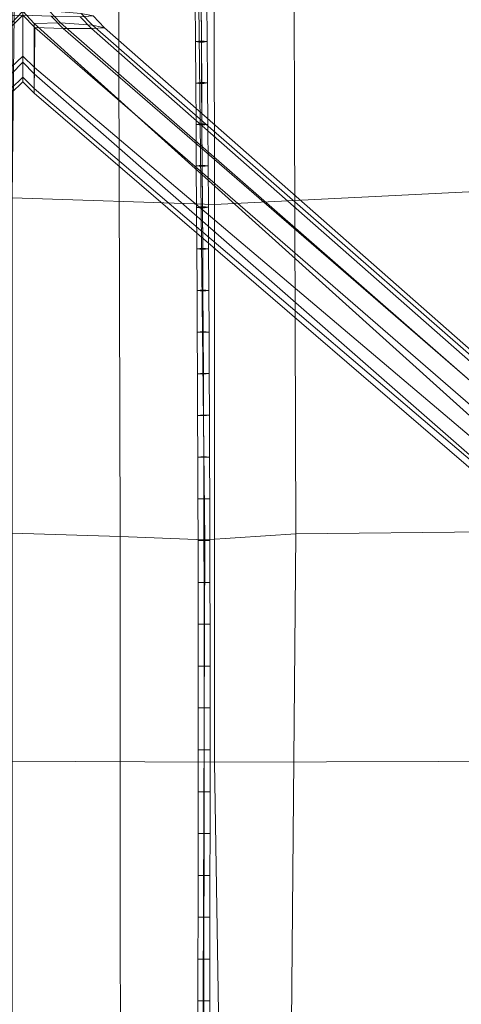
# Model space of a CAD drawing. Units: inches. Extents: x -9.2 to 8.6, y -10.8 to 10.8.
# Drawn here: x -0.3 to 2.2, y -5.2 to 0.3 of the extents above; entities that cross this region are included whole.
import ezdxf

# ---------------------------------------------------------------- set-up
doc = ezdxf.new("R2010")
doc.units = ezdxf.units.IN
doc.header["$LTSCALE"] = 48
doc.header["$MEASUREMENT"] = 0
doc.layers.add('Argyle Stool Black', color=7, linetype='Continuous')

# ---------------------------------------------------------------- blocks, each defined once
blk = doc.blocks.new('Group')
at = {"color": 7, "linetype": 'Continuous', "lineweight": 18}
for points in [[(-0.3012, 2.8395, 10.0039), (-0.3012, -2.5522, 11.019), (0.3091, -2.571, 11.0117), (0.2935, 2.818, 9.9971)], [(0.7258, 2.7765, 9.6158), (0.2935, 2.818, 9.9971), (0.3091, -2.571, 11.0117), (0.7856, -2.5908, 10.6341)], [(1.3005, -2.5567, 11.0512), (1.2822, 2.7865, 10.0416), (0.7258, 2.7765, 9.6158), (0.7856, -2.5908, 10.6341)], [(2.3743, -2.546, 11.1391), (2.2923, 2.7419, 10.0084), (1.2822, 2.7865, 10.0416), (1.3005, -2.5567, 11.0512)], [(3.5212, -0.5652, 8.7879), (0.84, -0.6991, 8.5628), (0.8377, 1.6184, 8.1665), (3.0801, 1.7206, 8.4022)], [(0.8377, 1.6184, 8.1665), (0.84, -0.6991, 8.5628), (-0.3009, -0.6607, 8.4812), (-0.2755, 1.6008, 8.1316)], [(0.7317, 0.4538, 10.1787), (0.7334, 0.2205, 10.2153), (0.7667, 0.2256, 10.2464), (0.765, 0.4589, 10.2098)], [(0.7651, 0.4491, 10.1475), (0.7668, 0.2158, 10.1842), (0.7334, 0.2205, 10.2153), (0.7317, 0.4538, 10.1787)], [(0.765, 0.4589, 10.2098), (0.7667, 0.2256, 10.2464), (0.8001, 0.2209, 10.2153), (0.7984, 0.4542, 10.1787)], [(0.7984, 0.4542, 10.1787), (0.8001, 0.2209, 10.2153), (0.7668, 0.2158, 10.1842), (0.7651, 0.4491, 10.1475)], [(0.7334, 0.2205, 10.2153), (0.7668, 0.2158, 10.1842), (0.8001, 0.2209, 10.2153), (0.7667, 0.2256, 10.2464)], [(0.7334, 0.2205, 10.2153), (0.735, -0.0131, 10.2502), (0.7683, -0.0082, 10.2813), (0.7667, 0.2254, 10.2464)], [(0.7334, 0.2205, 10.2153), (0.7667, 0.2254, 10.2464), (0.8001, 0.2209, 10.2153)], [(0.7667, 0.2254, 10.2464), (0.7683, -0.0082, 10.2813), (0.8017, -0.0126, 10.2502), (0.8001, 0.2209, 10.2153)], [(0.7668, 0.2161, 10.1841), (0.7334, 0.2205, 10.2153), (0.8001, 0.2209, 10.2153)], [(0.7668, 0.2161, 10.1841), (0.7684, -0.0175, 10.219), (0.735, -0.0131, 10.2502), (0.7334, 0.2205, 10.2153)], [(0.8001, 0.2209, 10.2153), (0.8017, -0.0126, 10.2502), (0.7684, -0.0175, 10.219), (0.7668, 0.2161, 10.1841)], [(0.735, -0.0131, 10.2502), (0.7684, -0.0175, 10.219), (0.8017, -0.0126, 10.2502), (0.7683, -0.0082, 10.2813)], [(0.735, -0.0131, 10.2502), (0.7366, -0.2468, 10.2842), (0.7699, -0.242, 10.3154), (0.7683, -0.0083, 10.2813)], [(0.735, -0.0131, 10.2502), (0.7683, -0.0083, 10.2813), (0.8017, -0.0126, 10.2502)], [(0.7684, -0.0174, 10.219), (0.735, -0.0131, 10.2502), (0.8017, -0.0126, 10.2502)], [(0.7684, -0.0174, 10.219), (0.77, -0.2511, 10.2531), (0.7366, -0.2468, 10.2842), (0.735, -0.0131, 10.2502)], [(0.7683, -0.0083, 10.2813), (0.7699, -0.242, 10.3154), (0.8033, -0.2464, 10.2842), (0.8017, -0.0126, 10.2502)], [(0.8017, -0.0126, 10.2502), (0.8033, -0.2464, 10.2842), (0.77, -0.2511, 10.2531), (0.7684, -0.0174, 10.219)], [(0.7366, -0.2468, 10.2842), (0.77, -0.2511, 10.2531), (0.8033, -0.2464, 10.2842), (0.7699, -0.242, 10.3154)], [(0.7366, -0.2468, 10.2842), (0.7381, -0.4806, 10.3174), (0.7715, -0.476, 10.3486), (0.7699, -0.2421, 10.3154)], [(0.7366, -0.2468, 10.2842), (0.7699, -0.2421, 10.3154), (0.8033, -0.2464, 10.2842)], [(0.77, -0.251, 10.253), (0.7366, -0.2468, 10.2842), (0.8033, -0.2464, 10.2842)], [(0.77, -0.251, 10.253), (0.7715, -0.4849, 10.2862), (0.7381, -0.4806, 10.3174), (0.7366, -0.2468, 10.2842)], [(0.7699, -0.2421, 10.3154), (0.7715, -0.476, 10.3486), (0.8048, -0.4802, 10.3174), (0.8033, -0.2464, 10.2842)], [(0.8033, -0.2464, 10.2842), (0.8048, -0.4802, 10.3174), (0.7715, -0.4849, 10.2862), (0.77, -0.251, 10.253)], [(0.7381, -0.4806, 10.3174), (0.7715, -0.4849, 10.2862), (0.8048, -0.4802, 10.3174), (0.7715, -0.476, 10.3486)], [(0.7381, -0.4806, 10.3174), (0.7396, -0.7146, 10.3493), (0.7729, -0.7102, 10.3805), (0.7715, -0.4762, 10.3486)], [(0.7381, -0.4806, 10.3174), (0.7715, -0.4762, 10.3486), (0.8048, -0.4802, 10.3174)], [(0.7715, -0.4847, 10.2862), (0.7381, -0.4806, 10.3174), (0.8048, -0.4802, 10.3174)], [(0.7715, -0.4847, 10.2862), (0.773, -0.7187, 10.3181), (0.7396, -0.7146, 10.3493), (0.7381, -0.4806, 10.3174)], [(0.7715, -0.4762, 10.3486), (0.7729, -0.7102, 10.3805), (0.8063, -0.7143, 10.3493), (0.8048, -0.4802, 10.3174)], [(0.8048, -0.4802, 10.3174), (0.8063, -0.7143, 10.3493), (0.773, -0.7187, 10.3181), (0.7715, -0.4847, 10.2862)], [(3.3675, -3.8368, 9.3584), (0.841, -3.8437, 8.9993), (0.84, -0.6991, 8.5628), (3.5212, -0.5652, 8.7879)], [(0.84, -0.6991, 8.5628), (0.841, -3.8437, 8.9993), (-0.3389, -3.8392, 8.939), (-0.3009, -0.6607, 8.4812)], [(0.7396, -0.7146, 10.3493), (0.773, -0.7187, 10.3181), (0.8063, -0.7143, 10.3493), (0.7729, -0.7102, 10.3805)], [(0.7396, -0.7146, 10.3493), (0.741, -0.9489, 10.3794), (0.7743, -0.9447, 10.4106), (0.7729, -0.7104, 10.3806)], [(0.7396, -0.7146, 10.3493), (0.7729, -0.7104, 10.3806), (0.8063, -0.7143, 10.3493)], [(0.773, -0.7185, 10.3181), (0.7396, -0.7146, 10.3493), (0.8063, -0.7143, 10.3493)], [(0.773, -0.7185, 10.3181), (0.7744, -0.9527, 10.3482), (0.741, -0.9489, 10.3794), (0.7396, -0.7146, 10.3493)], [(0.7729, -0.7104, 10.3806), (0.7743, -0.9447, 10.4106), (0.8077, -0.9485, 10.3794), (0.8063, -0.7143, 10.3493)], [(0.8063, -0.7143, 10.3493), (0.8077, -0.9485, 10.3794), (0.7744, -0.9527, 10.3482), (0.773, -0.7185, 10.3181)], [(0.741, -0.9489, 10.3794), (0.7744, -0.9527, 10.3482), (0.8077, -0.9485, 10.3794), (0.7743, -0.9447, 10.4106)], [(0.741, -0.9489, 10.3794), (0.7423, -1.1834, 10.4072), (0.7756, -1.1795, 10.4385), (0.7743, -0.945, 10.4107)], [(0.741, -0.9489, 10.3794), (0.7743, -0.945, 10.4107), (0.8077, -0.9486, 10.3794)], [(0.7744, -0.9524, 10.3481), (0.741, -0.9489, 10.3794), (0.8077, -0.9486, 10.3794)], [(0.7744, -0.9524, 10.3481), (0.7757, -1.187, 10.3759), (0.7423, -1.1834, 10.4072), (0.741, -0.9489, 10.3794)], [(0.7743, -0.945, 10.4107), (0.7756, -1.1795, 10.4385), (0.809, -1.1831, 10.4072), (0.8077, -0.9486, 10.3794)], [(0.8077, -0.9486, 10.3794), (0.809, -1.1831, 10.4072), (0.7757, -1.187, 10.3759), (0.7744, -0.9524, 10.3481)], [(0.7423, -1.1834, 10.4072), (0.7757, -1.187, 10.3759), (0.809, -1.1831, 10.4072), (0.7756, -1.1795, 10.4385)], [(0.7423, -1.1834, 10.4072), (0.7435, -1.4181, 10.4328), (0.7768, -1.4146, 10.4641), (0.7756, -1.1798, 10.4385)], [(0.7423, -1.1834, 10.4072), (0.7756, -1.1798, 10.4385), (0.809, -1.1831, 10.4072)], [(0.7756, -1.1867, 10.3759), (0.7423, -1.1834, 10.4072), (0.809, -1.1831, 10.4072)], [(0.7756, -1.1867, 10.3759), (0.7768, -1.4214, 10.4015), (0.7435, -1.4181, 10.4328), (0.7423, -1.1834, 10.4072)], [(0.7756, -1.1798, 10.4385), (0.7768, -1.4146, 10.4641), (0.8102, -1.4178, 10.4328), (0.809, -1.1831, 10.4072)], [(0.809, -1.1831, 10.4072), (0.8102, -1.4178, 10.4328), (0.7768, -1.4214, 10.4015), (0.7756, -1.1867, 10.3759)], [(0.7435, -1.4181, 10.4328), (0.7768, -1.4214, 10.4015), (0.8102, -1.4178, 10.4328), (0.7768, -1.4146, 10.4641)], [(0.7435, -1.4181, 10.4328), (0.7446, -1.6531, 10.4571), (0.7779, -1.6497, 10.4884), (0.7768, -1.4148, 10.4641)], [(0.7435, -1.4181, 10.4328), (0.7768, -1.4148, 10.4641), (0.8102, -1.4179, 10.4328)], [(0.7768, -1.4212, 10.4015), (0.7435, -1.4181, 10.4328), (0.8102, -1.4179, 10.4328)], [(0.7768, -1.4212, 10.4015), (0.778, -1.6562, 10.4257), (0.7446, -1.6531, 10.4571), (0.7435, -1.4181, 10.4328)], [(0.7768, -1.4148, 10.4641), (0.7779, -1.6497, 10.4884), (0.8113, -1.6528, 10.4571), (0.8102, -1.4179, 10.4328)], [(0.8102, -1.4179, 10.4328), (0.8113, -1.6528, 10.4571), (0.778, -1.6562, 10.4257), (0.7768, -1.4212, 10.4015)], [(0.7446, -1.6531, 10.4571), (0.778, -1.6562, 10.4257), (0.8113, -1.6528, 10.4571), (0.7779, -1.6497, 10.4884)], [(0.7446, -1.653, 10.4571), (0.7456, -1.8882, 10.4795), (0.779, -1.885, 10.5108), (0.7779, -1.6499, 10.4884)], [(0.7446, -1.653, 10.4571), (0.7779, -1.6499, 10.4884), (0.8113, -1.6528, 10.4571)], [(0.778, -1.6559, 10.4257), (0.7446, -1.653, 10.4571), (0.8113, -1.6528, 10.4571)], [(0.778, -1.6559, 10.4257), (0.779, -1.891, 10.4481), (0.7456, -1.8882, 10.4795), (0.7446, -1.653, 10.4571)], [(0.7779, -1.6499, 10.4884), (0.779, -1.885, 10.5108), (0.8123, -1.8879, 10.4795), (0.8113, -1.6528, 10.4571)], [(0.8113, -1.6528, 10.4571), (0.8123, -1.8879, 10.4795), (0.779, -1.891, 10.4481), (0.778, -1.6559, 10.4257)], [(0.7456, -1.8882, 10.4795), (0.779, -1.891, 10.4481), (0.8123, -1.8879, 10.4795), (0.779, -1.885, 10.5108)], [(0.7456, -1.8881, 10.4795), (0.7466, -2.1235, 10.4995), (0.7799, -2.1207, 10.5309), (0.779, -1.8854, 10.5109)], [(0.7456, -1.8881, 10.4795), (0.779, -1.8854, 10.5109), (0.8123, -1.8879, 10.4795)], [(0.779, -1.8907, 10.4481), (0.7456, -1.8881, 10.4795), (0.8123, -1.8879, 10.4795)], [(0.779, -1.8907, 10.4481), (0.7799, -2.126, 10.4681), (0.7466, -2.1235, 10.4995), (0.7456, -1.8881, 10.4795)], [(0.779, -1.8854, 10.5109), (0.7799, -2.1207, 10.5309), (0.8133, -2.1232, 10.4995), (0.8123, -1.8879, 10.4795)], [(0.8123, -1.8879, 10.4795), (0.8133, -2.1232, 10.4995), (0.7799, -2.126, 10.4681), (0.779, -1.8907, 10.4481)], [(0.7466, -2.1235, 10.4995), (0.7799, -2.126, 10.4681), (0.8133, -2.1232, 10.4995), (0.7799, -2.1207, 10.5309)], [(0.7466, -2.1234, 10.4995), (0.7474, -2.359, 10.5165), (0.7807, -2.3566, 10.548), (0.7799, -2.1211, 10.5309)], [(0.7466, -2.1234, 10.4995), (0.7799, -2.1211, 10.5309), (0.8133, -2.1232, 10.4995)], [(0.7799, -2.1256, 10.4681), (0.7466, -2.1234, 10.4995), (0.8133, -2.1232, 10.4995)], [(0.7799, -2.1256, 10.4681), (0.7807, -2.3611, 10.4851), (0.7474, -2.359, 10.5165), (0.7466, -2.1234, 10.4995)], [(0.7799, -2.1211, 10.5309), (0.7807, -2.3566, 10.548), (0.8141, -2.3588, 10.5165), (0.8133, -2.1232, 10.4995)], [(0.8133, -2.1232, 10.4995), (0.8141, -2.3588, 10.5165), (0.7807, -2.3611, 10.4851), (0.7799, -2.1256, 10.4681)], [(0.7474, -2.359, 10.5165), (0.7807, -2.3611, 10.4851), (0.8141, -2.3588, 10.5165), (0.7807, -2.3566, 10.548)], [(0.7474, -2.3589, 10.5165), (0.748, -2.5947, 10.5301), (0.7814, -2.5929, 10.5616), (0.7807, -2.357, 10.548)], [(0.7474, -2.3589, 10.5165), (0.7807, -2.357, 10.548), (0.8141, -2.3588, 10.5165)], [(0.7807, -2.3607, 10.4851), (0.7474, -2.3589, 10.5165), (0.8141, -2.3588, 10.5165)], [(0.7807, -2.3607, 10.4851), (0.7814, -2.5965, 10.4987), (0.748, -2.5947, 10.5301), (0.7474, -2.3589, 10.5165)], [(0.7807, -2.357, 10.548), (0.7814, -2.5929, 10.5616), (0.8147, -2.5946, 10.5301), (0.8141, -2.3588, 10.5165)], [(0.8141, -2.3588, 10.5165), (0.8147, -2.5946, 10.5301), (0.7814, -2.5965, 10.4987), (0.7807, -2.3607, 10.4851)], [(-0.3012, -7.5945, 10.5668), (0.3111, -7.6232, 10.5576), (0.3091, -2.571, 11.0117), (-0.3012, -2.5522, 11.019)], [(2.3743, -2.546, 11.1391), (1.3005, -2.5567, 11.0512), (1.255, -7.657, 10.5927), (2.4824, -7.6888, 10.674)], [(0.7856, -2.5908, 10.6341), (0.3091, -2.571, 11.0117), (0.3111, -7.6232, 10.5576), (0.7665, -7.7401, 10.1722)], [(0.748, -2.5947, 10.5301), (0.7814, -2.5965, 10.4987), (0.8147, -2.5946, 10.5301), (0.7814, -2.5929, 10.5616)], [(0.748, -2.5947, 10.5302), (0.7485, -2.8307, 10.5401), (0.7818, -2.8293, 10.5716), (0.7814, -2.5933, 10.5616)], [(0.748, -2.5947, 10.5302), (0.7814, -2.5933, 10.5616), (0.8147, -2.5946, 10.5301)], [(0.7814, -2.596, 10.4987), (0.748, -2.5947, 10.5302), (0.8147, -2.5946, 10.5301)], [(0.7814, -2.596, 10.4987), (0.7818, -2.832, 10.5086), (0.7485, -2.8307, 10.5401), (0.748, -2.5947, 10.5302)], [(0.7856, -2.5908, 10.6341), (0.7665, -7.7401, 10.1722), (1.255, -7.657, 10.5927), (1.3005, -2.5567, 11.0512)], [(0.7814, -2.5933, 10.5616), (0.7818, -2.8293, 10.5716), (0.8152, -2.8306, 10.5401), (0.8147, -2.5946, 10.5301)], [(0.8147, -2.5946, 10.5301), (0.8152, -2.8306, 10.5401), (0.7818, -2.832, 10.5086), (0.7814, -2.596, 10.4987)], [(0.7485, -2.8307, 10.5401), (0.7818, -2.832, 10.5086), (0.8152, -2.8306, 10.5401), (0.7818, -2.8293, 10.5716)], [(0.7485, -2.8307, 10.5401), (0.7488, -3.0668, 10.5468), (0.7822, -3.0658, 10.5783), (0.7819, -2.8297, 10.5716)], [(0.7485, -2.8307, 10.5401), (0.7819, -2.8297, 10.5716), (0.8152, -2.8306, 10.5401)], [(0.7818, -2.8315, 10.5086), (0.7485, -2.8307, 10.5401), (0.8152, -2.8306, 10.5401)], [(0.7818, -2.8315, 10.5086), (0.7822, -3.0676, 10.5154), (0.7488, -3.0668, 10.5468), (0.7485, -2.8307, 10.5401)], [(0.8152, -2.8306, 10.5401), (0.8155, -3.0667, 10.5468), (0.7822, -3.0676, 10.5154), (0.7818, -2.8315, 10.5086)], [(0.7819, -2.8297, 10.5716), (0.7822, -3.0658, 10.5783), (0.8155, -3.0667, 10.5468), (0.8152, -2.8306, 10.5401)], [(0.7488, -3.0668, 10.5468), (0.7822, -3.0676, 10.5154), (0.8155, -3.0667, 10.5468), (0.7822, -3.0658, 10.5783)], [(0.7488, -3.0668, 10.5468), (0.749, -3.3029, 10.5507), (0.7824, -3.3023, 10.5822), (0.7822, -3.0662, 10.5783)], [(0.7488, -3.0668, 10.5468), (0.7822, -3.0662, 10.5783), (0.8155, -3.0667, 10.5468)], [(0.7822, -3.0673, 10.5153), (0.7488, -3.0668, 10.5468), (0.8155, -3.0667, 10.5468)], [(0.7822, -3.0673, 10.5153), (0.7824, -3.3034, 10.5192), (0.749, -3.3029, 10.5507), (0.7488, -3.0668, 10.5468)], [(0.7822, -3.0662, 10.5783), (0.7824, -3.3023, 10.5822), (0.8157, -3.3028, 10.5507), (0.8155, -3.0667, 10.5468)], [(0.8155, -3.0667, 10.5468), (0.8157, -3.3028, 10.5507), (0.7824, -3.3034, 10.5192), (0.7822, -3.0673, 10.5153)], [(0.749, -3.3029, 10.5507), (0.7824, -3.3034, 10.5192), (0.8157, -3.3028, 10.5507), (0.7824, -3.3023, 10.5822)], [(0.749, -3.3029, 10.5507), (0.7491, -3.539, 10.5522), (0.7825, -3.5388, 10.5836), (0.7824, -3.3027, 10.5822)], [(0.749, -3.3029, 10.5507), (0.7824, -3.3027, 10.5822), (0.8157, -3.3028, 10.5507)], [(0.7824, -3.303, 10.5192), (0.749, -3.3029, 10.5507), (0.8157, -3.3028, 10.5507)], [(0.7824, -3.303, 10.5192), (0.7825, -3.5392, 10.5207), (0.7491, -3.539, 10.5522), (0.749, -3.3029, 10.5507)], [(0.7824, -3.3027, 10.5822), (0.7825, -3.5388, 10.5836), (0.8158, -3.539, 10.5522), (0.8157, -3.3028, 10.5507)], [(0.8157, -3.3028, 10.5507), (0.8158, -3.539, 10.5522), (0.7825, -3.5392, 10.5207), (0.7824, -3.303, 10.5192)], [(0.7491, -3.539, 10.5522), (0.7825, -3.5392, 10.5207), (0.8158, -3.539, 10.5522), (0.7825, -3.5388, 10.5836)], [(0.7825, -3.5389, 10.5207), (0.7825, -3.7751, 10.52), (0.7491, -3.7752, 10.5515), (0.7491, -3.539, 10.5522)], [(0.7825, -3.5389, 10.5207), (0.7491, -3.539, 10.5522), (0.8158, -3.539, 10.5521)], [(0.7491, -3.539, 10.5522), (0.7491, -3.7752, 10.5515), (0.7825, -3.7753, 10.583), (0.7825, -3.5391, 10.5836)], [(0.7491, -3.539, 10.5522), (0.7825, -3.5391, 10.5836), (0.8158, -3.539, 10.5521)], [(0.8158, -3.539, 10.5521), (0.8158, -3.7752, 10.5515), (0.7825, -3.7751, 10.52), (0.7825, -3.5389, 10.5207)], [(0.7825, -3.5391, 10.5836), (0.7825, -3.7753, 10.583), (0.8158, -3.7752, 10.5515), (0.8158, -3.539, 10.5521)], [(0.7825, -3.7748, 10.52), (0.7824, -4.011, 10.5173), (0.7491, -4.0114, 10.5488), (0.7491, -3.7752, 10.5515)], [(0.7825, -3.7748, 10.52), (0.7491, -3.7752, 10.5515), (0.8158, -3.7752, 10.5515)], [(0.7491, -3.7752, 10.5515), (0.7825, -3.7751, 10.52), (0.8158, -3.7752, 10.5515), (0.7825, -3.7753, 10.583)], [(0.7491, -3.7752, 10.5515), (0.7491, -4.0114, 10.5488), (0.7824, -4.0117, 10.5803), (0.7825, -3.7756, 10.583)], [(0.7491, -3.7752, 10.5515), (0.7825, -3.7756, 10.583), (0.8158, -3.7752, 10.5515)], [(0.8158, -3.7752, 10.5515), (0.8157, -4.0114, 10.5488), (0.7824, -4.011, 10.5173), (0.7825, -3.7748, 10.52)], [(0.7825, -3.7756, 10.583), (0.7824, -4.0117, 10.5803), (0.8157, -4.0114, 10.5488), (0.8158, -3.7752, 10.5515)], [(0.841, -3.8437, 8.9993), (0.9078, -8.0784, 8.7649), (-0.3729, -8.0604, 8.7388), (-0.3389, -3.8392, 8.939)], [(3.3819, -8.0773, 9.0399), (0.9078, -8.0784, 8.7649), (0.841, -3.8437, 8.9993), (3.3675, -3.8368, 9.3584)], [(0.7824, -4.0106, 10.5174), (0.7822, -4.2468, 10.5118), (0.7488, -4.2475, 10.5433), (0.7491, -4.0113, 10.5488)], [(0.7491, -4.0113, 10.5488), (0.7488, -4.2475, 10.5433), (0.7822, -4.2482, 10.5748), (0.7824, -4.0121, 10.5803)], [(0.7824, -4.0106, 10.5174), (0.7491, -4.0113, 10.5488), (0.8157, -4.0114, 10.5488)], [(0.7491, -4.0114, 10.5488), (0.7824, -4.011, 10.5173), (0.8157, -4.0114, 10.5488), (0.7824, -4.0117, 10.5803)], [(0.7491, -4.0113, 10.5488), (0.7824, -4.0121, 10.5803), (0.8157, -4.0114, 10.5488)], [(0.8157, -4.0114, 10.5488), (0.8155, -4.2475, 10.5433), (0.7822, -4.2468, 10.5118), (0.7824, -4.0106, 10.5174)], [(0.7824, -4.0121, 10.5803), (0.7822, -4.2482, 10.5748), (0.8155, -4.2475, 10.5433), (0.8157, -4.0114, 10.5488)], [(0.7822, -4.2464, 10.5119), (0.7818, -4.4825, 10.5038), (0.7485, -4.4835, 10.5353), (0.7488, -4.2475, 10.5433)], [(0.7488, -4.2475, 10.5433), (0.7485, -4.4835, 10.5353), (0.7818, -4.4847, 10.5667), (0.7822, -4.2486, 10.5748)], [(0.7822, -4.2464, 10.5119), (0.7488, -4.2475, 10.5433), (0.8155, -4.2475, 10.5433)], [(0.7488, -4.2475, 10.5433), (0.7822, -4.2468, 10.5118), (0.8155, -4.2475, 10.5433), (0.7822, -4.2482, 10.5748)], [(0.7488, -4.2475, 10.5433), (0.7822, -4.2486, 10.5748), (0.8155, -4.2475, 10.5433)], [(0.8155, -4.2475, 10.5433), (0.8152, -4.4836, 10.5353), (0.7818, -4.4825, 10.5038), (0.7822, -4.2464, 10.5119)], [(0.7822, -4.2486, 10.5748), (0.7818, -4.4847, 10.5667), (0.8152, -4.4836, 10.5353), (0.8155, -4.2475, 10.5433)], [(0.7818, -4.4822, 10.5038), (0.7814, -4.7181, 10.4936), (0.7481, -4.7194, 10.525), (0.7485, -4.4835, 10.5353)], [(0.7485, -4.4835, 10.5353), (0.7481, -4.7194, 10.525), (0.7814, -4.7209, 10.5565), (0.7819, -4.4849, 10.5667)], [(0.7818, -4.4822, 10.5038), (0.7485, -4.4835, 10.5353), (0.8152, -4.4836, 10.5353)], [(0.7485, -4.4835, 10.5353), (0.7818, -4.4825, 10.5038), (0.8152, -4.4836, 10.5353), (0.7818, -4.4847, 10.5667)], [(0.7485, -4.4835, 10.5353), (0.7819, -4.4849, 10.5667), (0.8152, -4.4836, 10.5353)], [(0.8152, -4.4836, 10.5353), (0.8148, -4.7196, 10.525), (0.7814, -4.7181, 10.4936), (0.7818, -4.4822, 10.5038)], [(0.7819, -4.4849, 10.5667), (0.7814, -4.7209, 10.5565), (0.8148, -4.7196, 10.525), (0.8152, -4.4836, 10.5353)], [(0.7814, -4.7179, 10.4936), (0.7809, -4.9538, 10.4815), (0.7475, -4.9553, 10.513), (0.7481, -4.7194, 10.525)], [(0.7481, -4.7194, 10.525), (0.7475, -4.9553, 10.513), (0.7809, -4.957, 10.5444), (0.7814, -4.7211, 10.5565)], [(0.7814, -4.7179, 10.4936), (0.7481, -4.7194, 10.525), (0.8148, -4.7196, 10.525)], [(0.7481, -4.7194, 10.525), (0.7814, -4.7181, 10.4936), (0.8148, -4.7196, 10.525), (0.7814, -4.7209, 10.5565)], [(0.7481, -4.7194, 10.525), (0.7814, -4.7211, 10.5565), (0.8148, -4.7196, 10.525)], [(0.8148, -4.7196, 10.525), (0.8142, -4.9555, 10.513), (0.7809, -4.9538, 10.4815), (0.7814, -4.7179, 10.4936)], [(0.7814, -4.7211, 10.5565), (0.7809, -4.957, 10.5444), (0.8142, -4.9555, 10.513), (0.8148, -4.7196, 10.525)], [(0.7809, -4.9536, 10.4815), (0.7803, -5.1894, 10.4678), (0.7469, -5.1911, 10.4992), (0.7475, -4.9553, 10.513)], [(0.7475, -4.9553, 10.513), (0.7469, -5.1911, 10.4992), (0.7803, -5.193, 10.5307), (0.7809, -4.9572, 10.5444)], [(0.7809, -4.9536, 10.4815), (0.7475, -4.9553, 10.513), (0.8142, -4.9555, 10.5129)], [(0.7475, -4.9553, 10.513), (0.7809, -4.9538, 10.4815), (0.8142, -4.9555, 10.513), (0.7809, -4.957, 10.5444)], [(0.7475, -4.9553, 10.513), (0.7809, -4.9572, 10.5444), (0.8142, -4.9555, 10.5129)], [(0.8142, -4.9555, 10.5129), (0.8136, -5.1913, 10.4992), (0.7803, -5.1894, 10.4678), (0.7809, -4.9536, 10.4815)], [(0.7809, -4.9572, 10.5444), (0.7803, -5.193, 10.5307), (0.8136, -5.1913, 10.4992), (0.8142, -4.9555, 10.5129)], [(0.7803, -5.189, 10.4678), (0.7796, -5.4247, 10.4516), (0.7462, -5.4268, 10.483), (0.7469, -5.1911, 10.4992)], [(0.7469, -5.1911, 10.4992), (0.7462, -5.4268, 10.483), (0.7796, -5.429, 10.5144), (0.7803, -5.1934, 10.5307)], [(0.7803, -5.189, 10.4678), (0.7469, -5.1911, 10.4992), (0.8136, -5.1913, 10.4992)], [(0.7469, -5.1911, 10.4992), (0.7803, -5.1894, 10.4678), (0.8136, -5.1913, 10.4992), (0.7803, -5.193, 10.5307)], [(0.7469, -5.1911, 10.4992), (0.7803, -5.1934, 10.5307), (0.8136, -5.1913, 10.4992)], [(0.8136, -5.1913, 10.4992), (0.8129, -5.4269, 10.483), (0.7796, -5.4247, 10.4516), (0.7803, -5.189, 10.4678)], [(0.7803, -5.1934, 10.5307), (0.7796, -5.429, 10.5144), (0.8129, -5.4269, 10.483), (0.8136, -5.1913, 10.4992)]]:
    blk.add_3dface(points, dxfattribs=at)
blk = doc.blocks.new('Group-1')
at = {"color": 7, "linetype": 'Continuous', "lineweight": 18}
for points in [[(-0.3061, 0.3235, 5.4763), (-0.2412, 0.393, 5.4763), (-0.3897, 0.3939, 5.4781), (-0.454, 0.3271, 5.478)], [(-0.2412, 0.1045, 5.3743), (-0.2412, 0.393, 5.4763), (-0.3061, 0.3235, 5.4763), (-0.3053, 0.0392, 5.3743)], [(-0.1763, 0.3235, 5.4763), (-0.0284, 0.3271, 5.478), (-0.0927, 0.3939, 5.4781), (-0.2412, 0.393, 5.4763)], [(-0.2412, 0.1045, 5.3743), (-0.1771, 0.0392, 5.3743), (-0.1763, 0.3235, 5.4763), (-0.2412, 0.393, 5.4763)], [(-0.0284, 0.3271, 5.478), (0.1528, 0.3128, 5.3601), (0.0893, 0.3788, 5.3602), (-0.0927, 0.3939, 5.4781)], [(-0.4021, 0.3633, 5.0365), (-0.2412, 0.3688, 5.0097), (-0.3104, 0.2993, 5.0095), (-0.4697, 0.2953, 5.0424)], [(-0.3104, 0.2993, 5.0095), (-0.2412, 0.3688, 5.0097), (-0.2412, 0.1393, 5.0227), (-0.3079, 0.0739, 5.0227)], [(-0.172, 0.2993, 5.0095), (-0.1745, 0.0739, 5.0227), (-0.2412, 0.1393, 5.0227), (-0.2412, 0.3688, 5.0097)], [(-0.0803, 0.3633, 5.0365), (-0.0127, 0.2953, 5.0424), (-0.172, 0.2993, 5.0095), (-0.2412, 0.3688, 5.0097)], [(0.0838, 0.3612, 5.1119), (0.1473, 0.2938, 5.1114), (-0.0127, 0.2953, 5.0424), (-0.0803, 0.3633, 5.0365)], [(0.1559, 0.3653, 5.2224), (0.2195, 0.2988, 5.222), (0.1473, 0.2938, 5.1114), (0.0838, 0.3612, 5.1119)], [(0.1528, 0.3128, 5.3601), (0.2195, 0.2988, 5.222), (0.1559, 0.3653, 5.2224), (0.0893, 0.3788, 5.3602)], [(3.1899, -2.7083, 5.4744), (-0.1763, 0.3235, 5.4763), (-0.1771, 0.0392, 5.3743), (3.1544, -2.8767, 5.3743)], [(3.1899, -2.7083, 5.4744), (3.3109, -2.59, 5.4684), (-0.0284, 0.3271, 5.478), (-0.1763, 0.3235, 5.4763)], [(3.3589, -2.7613, 5.0143), (3.2705, -2.8419, 5.0227), (-0.1745, 0.0739, 5.0227), (-0.172, 0.2993, 5.0095)], [(3.3589, -2.7613, 5.0143), (-0.172, 0.2993, 5.0095), (-0.0127, 0.2953, 5.0424), (3.4435, -2.6978, 5.0411)], [(3.3109, -2.59, 5.4684), (3.4607, -2.5756, 5.3492), (0.1528, 0.3128, 5.3601), (-0.0284, 0.3271, 5.478)], [(3.4435, -2.6978, 5.0411), (-0.0127, 0.2953, 5.0424), (0.1473, 0.2938, 5.1114), (3.5022, -2.6568, 5.1056)], [(3.5269, -2.6109, 5.196), (3.5022, -2.6568, 5.1056), (0.1473, 0.2938, 5.1114), (0.2195, 0.2988, 5.222)], [(3.4607, -2.5756, 5.3492), (3.5269, -2.6109, 5.196), (0.2195, 0.2988, 5.222), (0.1528, 0.3128, 5.3601)], [(-0.3079, 0.0739, 5.0227), (-0.2412, 0.1393, 5.0227), (-0.2412, 0.0199, 5.1005), (-0.3066, -0.0447, 5.1005)], [(-0.1745, 0.0739, 5.0227), (-0.1758, -0.0447, 5.1005), (-0.2412, 0.0199, 5.1005), (-0.2412, 0.1393, 5.0227)], [(-0.2412, -0.0067, 5.2094), (-0.2412, 0.1045, 5.3743), (-0.3053, 0.0392, 5.3743), (-0.3058, -0.0712, 5.2094)], [(-0.2412, -0.0067, 5.2094), (-0.1766, -0.0712, 5.2094), (-0.1771, 0.0392, 5.3743), (-0.2412, 0.1045, 5.3743)], [(3.2705, -2.8419, 5.0227), (3.2106, -2.928, 5.1005), (-0.1758, -0.0447, 5.1005), (-0.1745, 0.0739, 5.0227)], [(-0.3066, -0.0447, 5.1005), (-0.2412, 0.0199, 5.1005), (-0.2412, -0.0067, 5.2094), (-0.3058, -0.0712, 5.2094)], [(-0.1758, -0.0447, 5.1005), (-0.1766, -0.0712, 5.2094), (-0.2412, -0.0067, 5.2094), (-0.2412, 0.0199, 5.1005)], [(3.1544, -2.8767, 5.3743), (-0.1771, 0.0392, 5.3743), (-0.1766, -0.0712, 5.2094), (3.1758, -2.9545, 5.2094)], [(3.2106, -2.928, 5.1005), (3.1758, -2.9545, 5.2094), (-0.1766, -0.0712, 5.2094), (-0.1758, -0.0447, 5.1005)]]:
    blk.add_3dface(points, dxfattribs=at)
at = {"color": 7}
blk.add_blockref('Group', (0, 0), dxfattribs=at)
blk = doc.blocks.new('Argyle Stool Black (3D)')
at = {"color": 7}
blk.add_blockref('Group-1', (0, 0), dxfattribs=at)

msp = doc.modelspace()

# ---------------------------------------------------------------- block references
at = {"layer": 'Argyle Stool Black', "color": 7}
msp.add_blockref('Argyle Stool Black (3D)', (0, 0, 20.517), dxfattribs=at)

doc.saveas('drawing.dxf')
